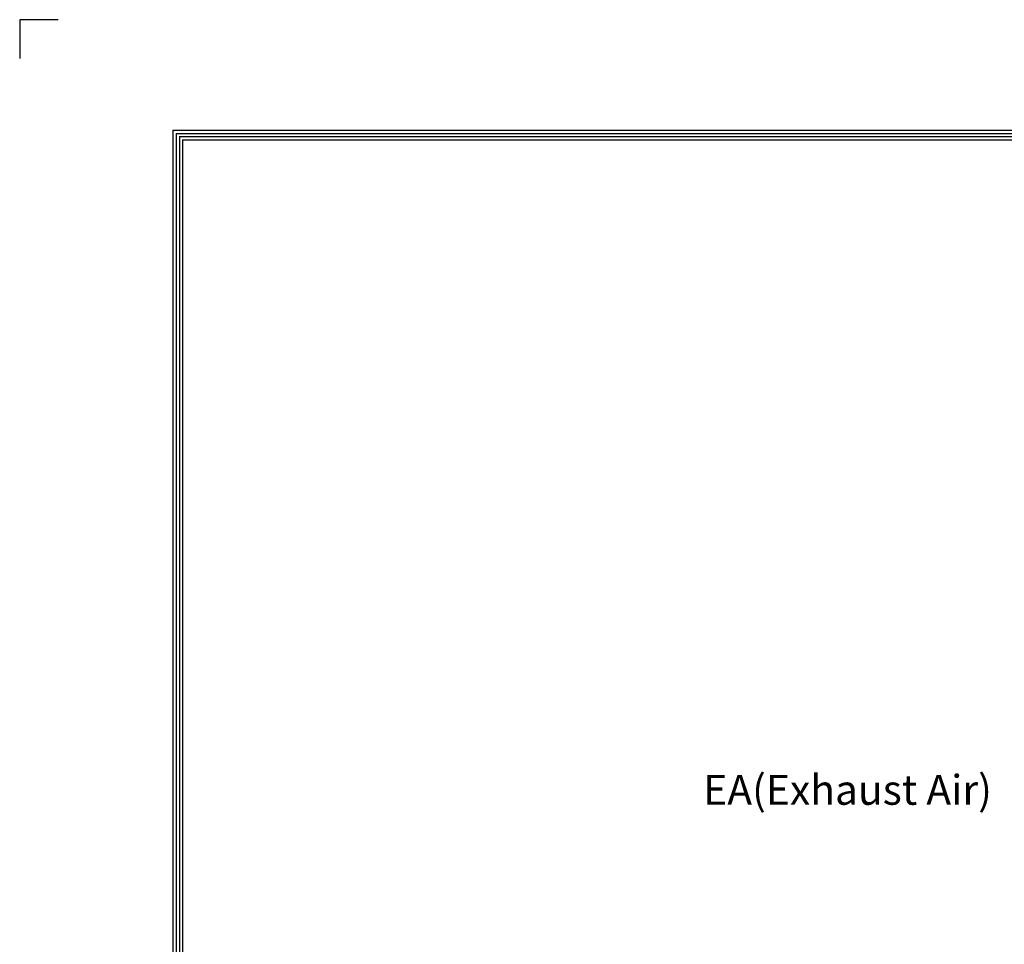
# Model space of a CAD drawing. Units: millimetres. Extents: x -404 to 13714, y -358 to 9711.
# Drawn here: x -404 to 2190, y 7276 to 9711 of the extents above; entities that cross this region are included whole.
import ezdxf
from ezdxf.enums import TextEntityAlignment as Align

# ---------------------------------------------------------------- set-up
doc = ezdxf.new("R2010")
doc.units = ezdxf.units.MM
doc.layers.add('LG-SHEET', color=7, linetype='Continuous')
doc.layers.add('LG-TEXT', color=4, linetype='Continuous')
doc.styles.add('LG-TEXT', font='ARIAL.TTF')

# ---------------------------------------------------------------- blocks, each defined once
blk = doc.blocks.new('LG-SHEET-')
at = {"layer": 'LG-SHEET', "color": 1}
for p, q in [((23233.3, 4825.6), (23233.3, 4776.8)), ((23233.3, 4825.6), (23233.3, 4776.8)), ((23233.3, 4825.6), (23233.3, 4776.8)), ((23233.3, 4825.6), (23233.3, 4776.8)), ((23282, 4825.6), (23233.3, 4825.6)), ((23426.8, 4686), (23426.8, 171.7)), ((23426.8, 4686), (29806, 4686)), ((23430.8, 4682), (29801.9, 4682)), ((23430.9, 4682), (23430.9, 175.8)), ((23434.8, 4678), (29797.9, 4678)), ((23434.9, 4678), (23434.9, 179.8)), ((23438.9, 4674), (29793.8, 4674)), ((23439, 4674), (23439, 183.9))]:
    blk.add_line(p, q, dxfattribs=at)

msp = doc.modelspace()

# ---------------------------------------------------------------- block references
at = {"layer": 'LG-SHEET', "xscale": 2.086559999999684, "yscale": 2.086559999999684, "zscale": 2.08656}
msp.add_blockref('LG-SHEET-', (-48881.4, -358.3), dxfattribs=at)

# ---------------------------------------------------------------- texts
at = {"layer": 'LG-TEXT', "color": 2, "style": 'LG-TEXT'}
msp.add_text('EA(Exhaust Air)', height=78.75, dxfattribs=at).set_placement((1776.9, 7643.4), align=Align.CENTER)

doc.saveas('drawing.dxf')
